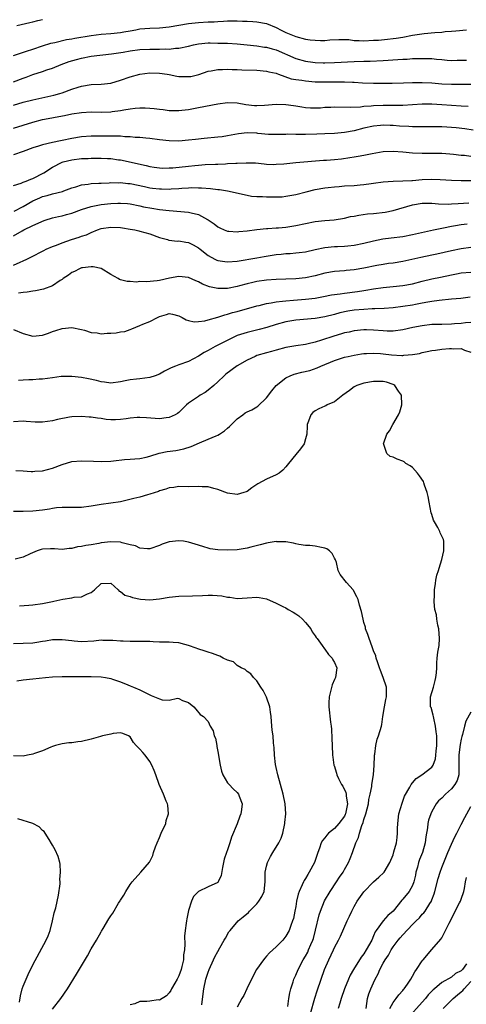
# Model space of a CAD drawing. Units: inches. Extents: x 2550000 to 2553000, y 1548000 to 1551000.
# Drawn here: x 2552766 to 2552858, y 1548680 to 1548882 of the extents above; entities that cross this region are included whole.
import ezdxf

# ---------------------------------------------------------------- set-up
doc = ezdxf.new("R2010")
doc.units = ezdxf.units.IN
doc.header["$MEASUREMENT"] = 0
doc.layers.add('LD25501548_2ft', color=55, linetype='Continuous')

msp = doc.modelspace()

# ---------------------------------------------------------------- linework, layer by layer
at = {"layer": 'LD25501548_2ft'}
for points, elevation in [([(2552765.69, 1548881), (2552768.38, 1548881.62), (2552769, 1548881.78), (2552770.01, 1548881.99), (2552771, 1548882.23)], 7832), ([(2552765, 1548874.84), (2552767.7, 1548875.7), (2552769, 1548876.16), (2552771, 1548876.82), (2552772.66, 1548877.34), (2552773.5, 1548877.5), (2552775.9, 1548878.1), (2552777, 1548878.27), (2552777.6, 1548878.4), (2552781, 1548878.95), (2552783, 1548879.2), (2552785, 1548879.36), (2552787, 1548879.55), (2552787.68, 1548879.68), (2552789, 1548879.9), (2552790.13, 1548880.13), (2552791, 1548880.29), (2552793, 1548880.48), (2552795, 1548880.52), (2552797, 1548880.69), (2552801, 1548881.38), (2552803, 1548881.62), (2552805, 1548881.73), (2552806.22, 1548881.78), (2552807, 1548881.83), (2552808.13, 1548881.87), (2552809, 1548881.93), (2552810.07, 1548881.93), (2552811, 1548881.95), (2552812.09, 1548881.91), (2552813, 1548881.9), (2552814.19, 1548881.81), (2552815, 1548881.78), (2552817, 1548881.4), (2552819, 1548880.6), (2552820.04, 1548880.04), (2552821, 1548879.58), (2552823, 1548878.75), (2552825, 1548878.22), (2552825.94, 1548878.06), (2552827, 1548877.95), (2552828.12, 1548877.88), (2552829, 1548877.92), (2552830.02, 1548878.02), (2552831.85, 1548878.15), (2552833, 1548878.1), (2552833.9, 1548878.1), (2552835, 1548877.94), (2552836.07, 1548877.93), (2552837, 1548877.86), (2552839, 1548877.95), (2552839.99, 1548878.01), (2552841.83, 1548878.17), (2552843, 1548878.29), (2552843.62, 1548878.38), (2552845, 1548878.62), (2552847.02, 1548879.02), (2552849.38, 1548879.38), (2552851.59, 1548879.59), (2552853, 1548879.65), (2552853.73, 1548879.73), (2552855, 1548879.8), (2552855.93, 1548879.93), (2552858.13, 1548880.13)], 7834), ([(2552765, 1548869.42), (2552767, 1548870.15), (2552767.64, 1548870.36), (2552769, 1548870.93), (2552771, 1548871.57), (2552771.89, 1548871.89), (2552773, 1548872.24), (2552774.84, 1548873), (2552776.43, 1548873.57), (2552777.97, 1548874.03), (2552779, 1548874.31), (2552781, 1548874.69), (2552785.14, 1548875.14), (2552787.54, 1548875.54), (2552789, 1548875.81), (2552791, 1548876.09), (2552793, 1548876.16), (2552795, 1548876.12), (2552796.17, 1548876.17), (2552797, 1548876.15), (2552798.31, 1548876.31), (2552799, 1548876.35), (2552801, 1548876.77), (2552801.97, 1548877), (2552803, 1548877.21), (2552805, 1548877.4), (2552805.41, 1548877.41), (2552807, 1548877.38), (2552809, 1548877.34), (2552811, 1548877.25), (2552813.04, 1548877.04), (2552815, 1548876.8), (2552816.57, 1548876.57), (2552817, 1548876.53), (2552818.18, 1548876.18), (2552819, 1548875.98), (2552823, 1548874.21), (2552825, 1548873.67), (2552826.52, 1548873.48), (2552827, 1548873.41), (2552828.66, 1548873.34), (2552829, 1548873.32), (2552831, 1548873.37), (2552835, 1548873.62), (2552837, 1548873.68), (2552838.31, 1548873.69), (2552841, 1548873.78), (2552844.02, 1548873.98), (2552845, 1548874.09), (2552845.89, 1548874.11), (2552847, 1548874.2), (2552847.81, 1548874.19), (2552849, 1548874.23), (2552849.82, 1548874.18), (2552851, 1548874.18), (2552851.93, 1548874.07), (2552853, 1548874), (2552854.11, 1548873.89), (2552855, 1548873.81), (2552856.16, 1548873.84), (2552857, 1548873.84), (2552858.1, 1548873.9)], 7836), ([(2552765, 1548864.61), (2552767, 1548865.22), (2552769, 1548865.75), (2552773.33, 1548866.67), (2552774.51, 1548867), (2552775, 1548867.16), (2552777, 1548867.88), (2552778.33, 1548868.33), (2552779, 1548868.53), (2552781, 1548868.87), (2552783, 1548868.93), (2552785, 1548869.12), (2552787, 1548869.73), (2552789, 1548870.47), (2552790.94, 1548871), (2552793, 1548871.24), (2552795, 1548871.23), (2552796.6, 1548871), (2552797, 1548870.93), (2552798.58, 1548870.58), (2552799, 1548870.52), (2552801, 1548870.48), (2552801.46, 1548870.54), (2552803.09, 1548870.91), (2552805, 1548871.59), (2552805.66, 1548871.66), (2552807, 1548871.96), (2552807.93, 1548871.93), (2552809, 1548872.02), (2552809.96, 1548871.96), (2552811, 1548871.95), (2552811.9, 1548871.9), (2552815, 1548871.79), (2552817, 1548871.64), (2552817.5, 1548871.5), (2552819, 1548871.18), (2552819.12, 1548871.12), (2552819.49, 1548871), (2552822.06, 1548870.06), (2552823, 1548869.89), (2552824.27, 1548869.73), (2552825, 1548869.59), (2552827, 1548869.45), (2552829, 1548869.42), (2552831, 1548869.44), (2552832.57, 1548869.43), (2552833, 1548869.44), (2552834.65, 1548869.35), (2552835, 1548869.35), (2552836.76, 1548869.24), (2552839, 1548869.16), (2552842.85, 1548869.15), (2552845.18, 1548869.18), (2552847, 1548869.25), (2552849, 1548869.28), (2552851, 1548869.18), (2552853.03, 1548869.03), (2552855, 1548868.96), (2552856.95, 1548868.95), (2552859, 1548868.91)], 7838), ([(2552765, 1548859.87), (2552767, 1548860.49), (2552769, 1548861.16), (2552771, 1548861.69), (2552772.12, 1548861.88), (2552774.3, 1548862.3), (2552775.49, 1548862.51), (2552777, 1548862.82), (2552779, 1548863.12), (2552781, 1548863.23), (2552783, 1548863.21), (2552785, 1548863.25), (2552785.31, 1548863.31), (2552787, 1548863.52), (2552787.67, 1548863.67), (2552789, 1548863.9), (2552790.01, 1548864.01), (2552791, 1548864.09), (2552792.07, 1548864.07), (2552793, 1548864.03), (2552793.95, 1548863.95), (2552795, 1548863.8), (2552795.74, 1548863.74), (2552797, 1548863.55), (2552797.56, 1548863.56), (2552799, 1548863.51), (2552799.6, 1548863.6), (2552801, 1548863.75), (2552803, 1548864.12), (2552807, 1548864.89), (2552809, 1548865.17), (2552811, 1548865.09), (2552812.76, 1548864.76), (2552814.55, 1548864.55), (2552815, 1548864.52), (2552816.6, 1548864.6), (2552819, 1548864.84), (2552821, 1548864.78), (2552822.55, 1548864.55), (2552823, 1548864.46), (2552824.26, 1548864.26), (2552825, 1548864.12), (2552826.06, 1548864.06), (2552827, 1548864.05), (2552828.1, 1548864.1), (2552829, 1548864.2), (2552830.24, 1548864.24), (2552831, 1548864.3), (2552834.22, 1548864.22), (2552836.3, 1548864.3), (2552837, 1548864.39), (2552838.48, 1548864.48), (2552839, 1548864.55), (2552841, 1548864.63), (2552844.65, 1548864.65), (2552845, 1548864.64), (2552847, 1548864.74), (2552849, 1548864.88), (2552851, 1548864.89), (2552853, 1548864.79), (2552857, 1548864.47), (2552858.41, 1548864.41)], 7840), ([(2552859.48, 1548859.48), (2552857.75, 1548859.75), (2552855.96, 1548859.96), (2552855, 1548860.05), (2552854.09, 1548860.09), (2552853, 1548860.16), (2552852.15, 1548860.15), (2552851, 1548860.18), (2552849, 1548860.16), (2552848.19, 1548860.19), (2552847, 1548860.17), (2552846.22, 1548860.22), (2552844.3, 1548860.3), (2552843, 1548860.42), (2552842.42, 1548860.42), (2552841, 1548860.5), (2552840.44, 1548860.44), (2552839, 1548860.34), (2552837, 1548859.89), (2552835, 1548859.37), (2552833, 1548859), (2552831, 1548858.83), (2552829, 1548858.75), (2552827.35, 1548858.65), (2552825, 1548858.56), (2552823.41, 1548858.59), (2552823, 1548858.57), (2552821.36, 1548858.64), (2552821, 1548858.62), (2552819, 1548858.61), (2552817.38, 1548858.62), (2552815.19, 1548858.81), (2552815, 1548858.84), (2552813, 1548858.93), (2552811.26, 1548858.74), (2552809, 1548858.3), (2552807.86, 1548858.14), (2552807, 1548858.03), (2552804.21, 1548857.79), (2552802.41, 1548857.59), (2552801, 1548857.42), (2552799, 1548857.25), (2552797, 1548857.29), (2552795, 1548857.53), (2552793, 1548857.79), (2552792.17, 1548857.83), (2552791, 1548857.95), (2552790.04, 1548857.96), (2552789, 1548858.08), (2552787.88, 1548858.12), (2552787, 1548858.23), (2552785.76, 1548858.24), (2552785, 1548858.28), (2552781.76, 1548858.24), (2552781, 1548858.22), (2552779, 1548858.09), (2552777, 1548857.78), (2552775, 1548857.37), (2552774.69, 1548857.31), (2552773, 1548856.94), (2552771, 1548856.48), (2552770.17, 1548856.17), (2552769, 1548855.82), (2552767, 1548855.08), (2552765, 1548854.4)], 7842), ([(2552765, 1548848.1), (2552766.62, 1548848.62), (2552767, 1548848.78), (2552767.58, 1548849), (2552768.58, 1548849.42), (2552769, 1548849.57), (2552771.26, 1548850.74), (2552773, 1548851.88), (2552775, 1548852.94), (2552775.19, 1548853), (2552777, 1548853.42), (2552779, 1548853.63), (2552780.34, 1548853.66), (2552781, 1548853.7), (2552783, 1548853.73), (2552784.34, 1548853.66), (2552785, 1548853.65), (2552786.58, 1548853.42), (2552787, 1548853.37), (2552792.24, 1548852.24), (2552793, 1548852.05), (2552793.9, 1548851.9), (2552795, 1548851.74), (2552795.7, 1548851.7), (2552797, 1548851.72), (2552797.76, 1548851.76), (2552801, 1548852.1), (2552802.25, 1548852.25), (2552803, 1548852.3), (2552804.43, 1548852.43), (2552806.52, 1548852.52), (2552807, 1548852.52), (2552808.59, 1548852.59), (2552809, 1548852.6), (2552810.7, 1548852.7), (2552811, 1548852.7), (2552812.79, 1548852.79), (2552814.74, 1548852.74), (2552816.55, 1548852.55), (2552817, 1548852.52), (2552818.46, 1548852.46), (2552819, 1548852.47), (2552820.59, 1548852.59), (2552823, 1548852.85), (2552828.68, 1548853.32), (2552829.35, 1548853.35), (2552831, 1548853.47), (2552832.38, 1548853.62), (2552834.15, 1548853.85), (2552835, 1548854.01), (2552835.87, 1548854.13), (2552837, 1548854.38), (2552838.72, 1548854.72), (2552841, 1548855.08), (2552843, 1548855.17), (2552845, 1548855.03), (2552847, 1548854.83), (2552849, 1548854.74), (2552853, 1548854.74), (2552854.64, 1548854.64), (2552855.44, 1548854.56), (2552857, 1548854.36), (2552857.67, 1548854.33), (2552859, 1548854.17)], 7844), ([(2552765.18, 1548842.82), (2552767, 1548843.81), (2552769, 1548844.93), (2552770.41, 1548845.59), (2552771, 1548845.83), (2552771.92, 1548846.08), (2552773, 1548846.41), (2552775.09, 1548846.91), (2552775.38, 1548847), (2552777, 1548847.6), (2552777.82, 1548847.82), (2552779, 1548848.22), (2552780.37, 1548848.37), (2552781, 1548848.5), (2552782.58, 1548848.58), (2552783, 1548848.62), (2552784.69, 1548848.69), (2552785, 1548848.71), (2552786.68, 1548848.68), (2552787, 1548848.7), (2552788.52, 1548848.52), (2552789, 1548848.5), (2552791.91, 1548847.91), (2552793, 1548847.66), (2552793.59, 1548847.59), (2552795, 1548847.4), (2552795.41, 1548847.41), (2552797, 1548847.38), (2552797.42, 1548847.42), (2552799, 1548847.51), (2552799.57, 1548847.57), (2552801, 1548847.65), (2552801.67, 1548847.67), (2552803, 1548847.66), (2552803.64, 1548847.64), (2552805.52, 1548847.52), (2552807, 1548847.32), (2552807.31, 1548847.31), (2552809.01, 1548847.01), (2552813, 1548846.11), (2552813.94, 1548845.94), (2552815, 1548845.85), (2552816.18, 1548845.82), (2552817, 1548845.77), (2552818.25, 1548845.75), (2552820.19, 1548845.81), (2552821, 1548845.9), (2552823, 1548846.28), (2552825.16, 1548846.84), (2552827, 1548847.27), (2552829, 1548847.61), (2552829.68, 1548847.68), (2552831, 1548847.85), (2552831.91, 1548847.91), (2552833, 1548848.01), (2552835, 1548848.14), (2552836.26, 1548848.26), (2552837, 1548848.31), (2552838.53, 1548848.53), (2552839, 1548848.58), (2552841, 1548848.87), (2552843, 1548849), (2552845, 1548849.05), (2552846.83, 1548849.17), (2552847, 1548849.16), (2552849, 1548849.32), (2552851, 1548849.39), (2552852.68, 1548849.32), (2552855, 1548849.18), (2552857, 1548849.12), (2552859, 1548849.15)], 7846), ([(2552765, 1548837.75), (2552766.81, 1548838.81), (2552767.16, 1548839), (2552769, 1548839.89), (2552770.67, 1548840.67), (2552771, 1548840.81), (2552771.54, 1548841), (2552773, 1548841.49), (2552774.23, 1548841.77), (2552775, 1548841.91), (2552775.87, 1548842.13), (2552777, 1548842.41), (2552779, 1548843.15), (2552781, 1548843.81), (2552781.97, 1548843.97), (2552783, 1548844.18), (2552785, 1548844.38), (2552786.47, 1548844.47), (2552787, 1548844.48), (2552788.42, 1548844.42), (2552789, 1548844.36), (2552791, 1548843.94), (2552791.74, 1548843.74), (2552793.43, 1548843.43), (2552795, 1548843.21), (2552797, 1548843), (2552801, 1548842.64), (2552801.52, 1548842.48), (2552803, 1548842.16), (2552804.85, 1548841.15), (2552805, 1548841.08), (2552806.25, 1548840.25), (2552807, 1548839.6), (2552807.4, 1548839.4), (2552808.28, 1548839), (2552809, 1548838.72), (2552809.27, 1548838.73), (2552811, 1548838.61), (2552811.34, 1548838.66), (2552813, 1548838.79), (2552815, 1548839.06), (2552817, 1548839.3), (2552817.3, 1548839.3), (2552819, 1548839.43), (2552819.44, 1548839.44), (2552821, 1548839.57), (2552823, 1548839.86), (2552825, 1548840.29), (2552827, 1548840.68), (2552829, 1548840.9), (2552830.93, 1548841.07), (2552833, 1548841.41), (2552834.29, 1548841.71), (2552835, 1548841.82), (2552835.97, 1548842.03), (2552837.74, 1548842.26), (2552839, 1548842.37), (2552841.35, 1548842.65), (2552843.02, 1548842.98), (2552847, 1548844.15), (2552849, 1548844.5), (2552850.48, 1548844.48), (2552851, 1548844.5), (2552852.37, 1548844.37), (2552854.3, 1548844.3), (2552855, 1548844.32), (2552856.38, 1548844.38), (2552858.58, 1548844.58)], 7848), ([(2552765, 1548831.76), (2552766.38, 1548832.38), (2552767, 1548832.63), (2552767.73, 1548833), (2552768.59, 1548833.41), (2552771.23, 1548834.77), (2552771.72, 1548835), (2552773, 1548835.55), (2552773.87, 1548835.87), (2552775, 1548836.32), (2552776.91, 1548837), (2552778.51, 1548837.49), (2552779, 1548837.67), (2552780, 1548838), (2552781, 1548838.47), (2552782.28, 1548839), (2552783, 1548839.27), (2552785, 1548839.57), (2552787, 1548839.45), (2552787.38, 1548839.38), (2552789, 1548839.16), (2552789.91, 1548839), (2552790.78, 1548838.78), (2552791, 1548838.74), (2552793, 1548838.15), (2552795, 1548837.44), (2552796.64, 1548837), (2552796.9, 1548836.9), (2552798.69, 1548836.69), (2552799, 1548836.71), (2552800.45, 1548836.45), (2552801, 1548836.38), (2552801.9, 1548835.9), (2552803, 1548835.29), (2552803.35, 1548835), (2552805, 1548833.74), (2552806.35, 1548833), (2552806.78, 1548832.78), (2552807, 1548832.7), (2552808.46, 1548832.46), (2552809, 1548832.39), (2552811, 1548832.55), (2552815, 1548833.23), (2552816.5, 1548833.5), (2552819, 1548833.9), (2552820.02, 1548833.98), (2552821, 1548834.11), (2552821.86, 1548834.14), (2552823, 1548834.24), (2552823.69, 1548834.31), (2552825, 1548834.49), (2552827.03, 1548834.97), (2552829, 1548835.38), (2552831, 1548835.55), (2552831.58, 1548835.58), (2552833, 1548835.63), (2552833.73, 1548835.73), (2552835, 1548835.86), (2552837, 1548836.29), (2552839, 1548836.76), (2552840.88, 1548837.12), (2552842.64, 1548837.36), (2552845, 1548837.66), (2552847, 1548838.02), (2552851.32, 1548839), (2552853, 1548839.35), (2552853.4, 1548839.4), (2552855, 1548839.73), (2552855.87, 1548839.87), (2552857, 1548840.09), (2552858.25, 1548840.25)], 7850), ([(2552859, 1548835.37), (2552857, 1548835.11), (2552855, 1548834.7), (2552852.02, 1548833.98), (2552851, 1548833.76), (2552848.69, 1548833.31), (2552845, 1548832.47), (2552843, 1548832.17), (2552842.05, 1548832.05), (2552841, 1548831.89), (2552839.65, 1548831.65), (2552837, 1548831.1), (2552835, 1548830.76), (2552833.36, 1548830.64), (2552833, 1548830.59), (2552831, 1548830.45), (2552829, 1548830.09), (2552827, 1548829.56), (2552825, 1548829.12), (2552823, 1548828.9), (2552821, 1548828.85), (2552819, 1548828.82), (2552817, 1548828.68), (2552815, 1548828.37), (2552814.16, 1548828.16), (2552813, 1548827.9), (2552811.47, 1548827.47), (2552811, 1548827.36), (2552809, 1548826.96), (2552807, 1548826.94), (2552805.29, 1548827.29), (2552803.82, 1548827.82), (2552803, 1548828.29), (2552802.5, 1548828.5), (2552801, 1548829.21), (2552799, 1548829.43), (2552797.06, 1548829.06), (2552795, 1548828.62), (2552794.53, 1548828.53), (2552792.31, 1548828.31), (2552791, 1548828.35), (2552790.26, 1548828.26), (2552789, 1548828.35), (2552788.36, 1548828.36), (2552787, 1548828.71), (2552786.79, 1548828.79), (2552786.51, 1548829), (2552785, 1548829.8), (2552783, 1548831.02), (2552781.39, 1548831.39), (2552781, 1548831.43), (2552779.2, 1548831.2), (2552779, 1548831.16), (2552778.58, 1548831), (2552777.56, 1548830.44), (2552777, 1548830.2), (2552776.32, 1548829.68), (2552775.23, 1548829), (2552775, 1548828.82), (2552774.57, 1548828.57), (2552773, 1548827.5), (2552771.19, 1548826.81), (2552769.55, 1548826.45), (2552769, 1548826.4), (2552767.82, 1548826.18), (2552767, 1548826.15), (2552766.04, 1548825.96)], 7852), ([(2552765, 1548818.49), (2552767, 1548817.72), (2552769, 1548817.17), (2552771, 1548817.36), (2552772.23, 1548817.77), (2552773, 1548818.09), (2552773.71, 1548818.29), (2552775, 1548818.75), (2552777, 1548818.93), (2552779, 1548818.54), (2552779.63, 1548818.37), (2552781, 1548817.9), (2552782.2, 1548817.8), (2552783, 1548817.62), (2552784.26, 1548817.74), (2552785, 1548817.75), (2552786.14, 1548817.86), (2552787, 1548818.04), (2552787.88, 1548818.12), (2552789, 1548818.54), (2552789.36, 1548818.64), (2552790.14, 1548819), (2552791, 1548819.33), (2552791.62, 1548819.62), (2552793, 1548820.19), (2552794.57, 1548821), (2552795, 1548821.2), (2552796.43, 1548821.57), (2552797, 1548821.8), (2552797.68, 1548821.68), (2552799, 1548821.35), (2552799.67, 1548821), (2552800.48, 1548820.48), (2552801, 1548820.38), (2552802.12, 1548820.12), (2552803, 1548820.17), (2552804.33, 1548820.33), (2552805, 1548820.5), (2552807, 1548821.05), (2552808.46, 1548821.54), (2552809, 1548821.65), (2552810.02, 1548821.98), (2552811, 1548822.23), (2552815, 1548823.37), (2552815.47, 1548823.47), (2552817, 1548823.86), (2552817.99, 1548823.99), (2552819, 1548824.22), (2552820.32, 1548824.32), (2552821, 1548824.43), (2552822.52, 1548824.52), (2552825, 1548824.72), (2552827, 1548824.98), (2552828.71, 1548825.29), (2552830.39, 1548825.61), (2552832.12, 1548825.88), (2552833, 1548825.96), (2552835.7, 1548826.3), (2552837, 1548826.52), (2552837.42, 1548826.58), (2552839, 1548826.88), (2552841, 1548827.14), (2552843, 1548827.32), (2552845, 1548827.54), (2552847, 1548827.93), (2552849, 1548828.43), (2552851, 1548828.9), (2552852.74, 1548829.26), (2552855, 1548829.76), (2552856.05, 1548829.95), (2552857, 1548830.16), (2552859, 1548830.33)], 7854), ([(2552858.86, 1548825.14), (2552856.91, 1548824.91), (2552855, 1548824.72), (2552852.5, 1548824.5), (2552851, 1548824.28), (2552850.14, 1548824.14), (2552849, 1548823.9), (2552847.65, 1548823.65), (2552847, 1548823.51), (2552845, 1548823.22), (2552843, 1548823), (2552841.17, 1548822.83), (2552839.27, 1548822.73), (2552838.74, 1548822.74), (2552837, 1548822.65), (2552835, 1548822.48), (2552833.72, 1548822.28), (2552832.08, 1548821.92), (2552831, 1548821.6), (2552829, 1548821.12), (2552827, 1548820.81), (2552823, 1548820.43), (2552821, 1548820.09), (2552819, 1548819.55), (2552817.05, 1548818.95), (2552815.49, 1548818.5), (2552813, 1548817.88), (2552812.32, 1548817.68), (2552811, 1548817.25), (2552810.44, 1548817), (2552806.46, 1548815), (2552805, 1548814.19), (2552804.21, 1548813.79), (2552803, 1548813.02), (2552801, 1548811.97), (2552799, 1548811.27), (2552798.3, 1548811), (2552797.39, 1548810.61), (2552797, 1548810.43), (2552796.05, 1548809.95), (2552795, 1548809.35), (2552794.09, 1548809), (2552793, 1548808.62), (2552791, 1548808.39), (2552790.3, 1548808.3), (2552789, 1548808.19), (2552787.94, 1548807.94), (2552787, 1548807.75), (2552785, 1548807.46), (2552783.7, 1548807.7), (2552783, 1548807.75), (2552782.06, 1548808.06), (2552780.41, 1548808.41), (2552779, 1548808.68), (2552777, 1548808.89), (2552775, 1548808.87), (2552774.84, 1548808.84), (2552773, 1548808.6), (2552771, 1548808.29), (2552770.28, 1548808.28), (2552769, 1548808.18), (2552768.18, 1548808.18), (2552767, 1548808.11), (2552766.01, 1548808.01)], 7856), ([(2552859, 1548819.97), (2552857.88, 1548819.88), (2552857, 1548819.74), (2552855.66, 1548819.66), (2552855, 1548819.6), (2552853, 1548819.57), (2552851, 1548819.51), (2552849, 1548819.28), (2552847.1, 1548818.9), (2552845, 1548818.45), (2552843, 1548818.19), (2552841.82, 1548818.18), (2552841, 1548818.21), (2552839, 1548818.38), (2552837.56, 1548818.44), (2552837, 1548818.45), (2552835, 1548818.26), (2552833.99, 1548818), (2552833, 1548817.8), (2552832.4, 1548817.6), (2552830.83, 1548817.17), (2552828.33, 1548816.33), (2552827, 1548815.92), (2552825.57, 1548815.57), (2552825, 1548815.46), (2552823, 1548815.18), (2552821, 1548814.81), (2552819, 1548814.3), (2552818, 1548814), (2552817, 1548813.75), (2552815, 1548813.14), (2552814.65, 1548813), (2552813, 1548812.21), (2552811, 1548811.04), (2552808.66, 1548809.34), (2552808.27, 1548809), (2552807, 1548807.77), (2552806.17, 1548807), (2552805, 1548806.02), (2552804.41, 1548805.59), (2552803.39, 1548805), (2552803, 1548804.75), (2552801, 1548803.36), (2552800.55, 1548803), (2552799, 1548801.49), (2552798.72, 1548801.28), (2552798.22, 1548801), (2552797, 1548800.41), (2552796.35, 1548800.35), (2552795, 1548800.17), (2552792.37, 1548800.37), (2552791, 1548800.43), (2552790.41, 1548800.41), (2552789, 1548800.26), (2552788.17, 1548800.17), (2552787, 1548799.99), (2552785.95, 1548799.95), (2552785, 1548799.94), (2552784.02, 1548800.02), (2552783, 1548800.2), (2552782.27, 1548800.27), (2552781, 1548800.53), (2552780.53, 1548800.53), (2552779, 1548800.67), (2552777, 1548800.57), (2552776.51, 1548800.51), (2552774.03, 1548800.03), (2552773, 1548799.76), (2552771, 1548799.45), (2552769.45, 1548799.45), (2552767.59, 1548799.59), (2552767, 1548799.68), (2552765, 1548799.51)], 7858), ([(2552765.51, 1548789.51), (2552767, 1548789.49), (2552768.64, 1548789.36), (2552769, 1548789.34), (2552769.38, 1548789.38), (2552771, 1548789.44), (2552773, 1548790.01), (2552775, 1548790.77), (2552777, 1548791.36), (2552779, 1548791.55), (2552781.47, 1548791.47), (2552783, 1548791.39), (2552785, 1548791.48), (2552785.55, 1548791.55), (2552787.79, 1548791.79), (2552789, 1548791.88), (2552789.93, 1548791.93), (2552791, 1548792.02), (2552792.26, 1548792.26), (2552793, 1548792.47), (2552794.92, 1548793.08), (2552796.56, 1548793.44), (2552798.34, 1548793.66), (2552800.02, 1548793.98), (2552801.53, 1548794.47), (2552803.25, 1548795.25), (2552805, 1548796), (2552806.69, 1548796.69), (2552807, 1548796.8), (2552807.34, 1548797), (2552808.34, 1548797.66), (2552809, 1548798.21), (2552809.41, 1548798.59), (2552809.78, 1548799), (2552811, 1548800.17), (2552812.11, 1548801), (2552812.63, 1548801.37), (2552813, 1548801.61), (2552813.97, 1548802.03), (2552815, 1548802.65), (2552815.24, 1548802.76), (2552817, 1548804.44), (2552818.07, 1548805.93), (2552818.97, 1548807), (2552821, 1548808.55), (2552821.86, 1548809), (2552822.68, 1548809.32), (2552824.27, 1548809.73), (2552825.89, 1548810.11), (2552827.39, 1548810.61), (2552828.19, 1548811), (2552831, 1548812.14), (2552833, 1548812.8), (2552833.79, 1548813), (2552835, 1548813.26), (2552836.5, 1548813.5), (2552837, 1548813.57), (2552837.58, 1548813.58), (2552839, 1548813.67), (2552840.42, 1548813.58), (2552841, 1548813.54), (2552842.67, 1548813.33), (2552844.83, 1548813.17), (2552845, 1548813.19), (2552845.24, 1548813.24), (2552847, 1548813.35), (2552848.42, 1548813.58), (2552849, 1548813.78), (2552850.03, 1548813.97), (2552851, 1548814.19), (2552851.71, 1548814.29), (2552853, 1548814.45), (2552854.59, 1548814.59), (2552855, 1548814.61), (2552855.43, 1548814.57), (2552857, 1548814.58), (2552857.71, 1548814.29), (2552859, 1548813.88)], 7860), ([(2552826.07, 1548677.93), (2552826.91, 1548681.09), (2552827.38, 1548682.62), (2552828.2, 1548685), (2552828.93, 1548687), (2552829.83, 1548689), (2552830.8, 1548691), (2552831, 1548691.5), (2552831.82, 1548693), (2552832.2, 1548693.8), (2552833.57, 1548697), (2552834.05, 1548697.95), (2552834.53, 1548699), (2552835, 1548699.9), (2552835.65, 1548701), (2552837, 1548702.97), (2552839, 1548704.98), (2552840.07, 1548705.93), (2552841.08, 1548706.92), (2552841.15, 1548707), (2552842.33, 1548709), (2552843, 1548710.58), (2552843.19, 1548711.19), (2552843.69, 1548713), (2552843.86, 1548714.14), (2552843.95, 1548715), (2552843.95, 1548715.95), (2552844, 1548717), (2552844.22, 1548719), (2552844.85, 1548721.15), (2552845.39, 1548722.61), (2552846.48, 1548724.48), (2552846.74, 1548725), (2552847, 1548725.36), (2552847.76, 1548726.24), (2552848.95, 1548727), (2552851, 1548728.58), (2552851.28, 1548729), (2552851.7, 1548730.3), (2552851.79, 1548731), (2552851.84, 1548731.84), (2552851.98, 1548733), (2552852.03, 1548733.97), (2552852, 1548735), (2552851.86, 1548735.86), (2552851.76, 1548737), (2552851.36, 1548738.64), (2552851.29, 1548739), (2552851.26, 1548739.26), (2552850.81, 1548740.81), (2552850.73, 1548741), (2552850.72, 1548743), (2552851.29, 1548745), (2552851.64, 1548746.36), (2552851.82, 1548747), (2552851.94, 1548747.94), (2552852, 1548749), (2552852.01, 1548749.99), (2552852.08, 1548751), (2552852.22, 1548752.22), (2552852.45, 1548753.55), (2552852.54, 1548755), (2552852.42, 1548757), (2552852.23, 1548757.77), (2552852, 1548759), (2552851.9, 1548759.9), (2552851.59, 1548761), (2552851.43, 1548762.57), (2552851.45, 1548763), (2552851.51, 1548763.51), (2552851.54, 1548765), (2552851.72, 1548766.28), (2552851.81, 1548767), (2552852.02, 1548768.02), (2552852.32, 1548769), (2552852.51, 1548769.49), (2552853, 1548771.23), (2552853.42, 1548773), (2552853.45, 1548773.45), (2552853.45, 1548775), (2552853.34, 1548775.34), (2552852.72, 1548776.72), (2552852.61, 1548777), (2552852.2, 1548777.8), (2552851.5, 1548779), (2552851.34, 1548779.34), (2552851, 1548780.49), (2552850.86, 1548780.86), (2552850.44, 1548783), (2552850.22, 1548784.22), (2552850.02, 1548785), (2552849.47, 1548786.53), (2552849.33, 1548787), (2552849.25, 1548787.25), (2552848.45, 1548788.45), (2552848.03, 1548789), (2552847, 1548790.15), (2552846.51, 1548790.51), (2552845.65, 1548791), (2552845.29, 1548791.29), (2552845, 1548791.44), (2552843.84, 1548791.84), (2552843, 1548792.29), (2552842.44, 1548792.44), (2552841.72, 1548793), (2552841.1, 1548794.9), (2552841.04, 1548795), (2552841.05, 1548795.05), (2552841.72, 1548797), (2552842.28, 1548797.72), (2552842.96, 1548799), (2552844.14, 1548801), (2552844.38, 1548801.62), (2552844.84, 1548803), (2552844.74, 1548805), (2552844.14, 1548805.86), (2552843.37, 1548807), (2552843.15, 1548807.15), (2552843, 1548807.23), (2552841.66, 1548807.66), (2552841, 1548807.82), (2552839.86, 1548807.86), (2552839, 1548807.84), (2552837, 1548807.5), (2552835.53, 1548807), (2552835, 1548806.72), (2552834.03, 1548805.97), (2552832.66, 1548805), (2552831, 1548803.64), (2552829.44, 1548803), (2552829.17, 1548802.83), (2552829, 1548802.79), (2552827.76, 1548802.24), (2552827, 1548801.81), (2552826.54, 1548801.46), (2552826.13, 1548801), (2552825.66, 1548799.66), (2552825.39, 1548799), (2552825.38, 1548798.62), (2552825.28, 1548797), (2552825, 1548796.05), (2552824.71, 1548795), (2552824, 1548794), (2552823, 1548792.86), (2552821.49, 1548791), (2552821, 1548790.29), (2552820.39, 1548789.61), (2552819.6, 1548789), (2552819, 1548788.63), (2552817, 1548787.75), (2552815.19, 1548786.81), (2552815, 1548786.64), (2552814.01, 1548785.99), (2552813, 1548785.23), (2552812.84, 1548785.16), (2552812.35, 1548785), (2552811, 1548784.61), (2552809, 1548784.88), (2552807, 1548785.62), (2552806.17, 1548785.83), (2552805, 1548786.16), (2552803.8, 1548786.2), (2552803, 1548786.26), (2552801, 1548786.21), (2552799, 1548786.22), (2552797.93, 1548786.07), (2552797, 1548786), (2552796.32, 1548785.68), (2552795, 1548785.35), (2552794.78, 1548785.22), (2552793, 1548784.64), (2552792.52, 1548784.52), (2552791, 1548784.08), (2552789.76, 1548783.76), (2552787, 1548783.12), (2552785, 1548782.8), (2552783, 1548782.56), (2552781, 1548782.24), (2552779, 1548781.96), (2552778.08, 1548781.92), (2552776.09, 1548781.91), (2552775, 1548781.93), (2552773.85, 1548781.85), (2552773, 1548781.75), (2552772.38, 1548781.62), (2552771, 1548781.41), (2552769, 1548781.15), (2552767, 1548781.09), (2552765, 1548781.1)], 7862), ([(2552821.36, 1548679.36), (2552821.59, 1548681), (2552821.82, 1548682.18), (2552822.02, 1548683), (2552822.48, 1548684.48), (2552822.63, 1548685), (2552823, 1548685.82), (2552823.48, 1548687), (2552824.55, 1548689), (2552825, 1548689.73), (2552825.46, 1548690.54), (2552825.66, 1548691), (2552826.12, 1548692.12), (2552826.51, 1548693), (2552826.63, 1548693.37), (2552827.09, 1548695.09), (2552827.8, 1548698.2), (2552828.09, 1548699), (2552828.93, 1548701.07), (2552830.05, 1548703), (2552831.41, 1548705), (2552832.03, 1548705.97), (2552832.72, 1548707), (2552833, 1548707.51), (2552833.86, 1548709), (2552834.18, 1548709.82), (2552834.68, 1548711), (2552835.34, 1548713), (2552835.89, 1548714.11), (2552836.09, 1548715), (2552836.58, 1548716.58), (2552836.84, 1548717.16), (2552837, 1548717.82), (2552837.4, 1548719), (2552837.93, 1548721), (2552838.06, 1548721.94), (2552838.3, 1548723), (2552838.61, 1548724.61), (2552838.64, 1548725), (2552838.96, 1548726.96), (2552839.13, 1548729), (2552839.18, 1548730.82), (2552839.2, 1548731), (2552839.26, 1548731.26), (2552839.44, 1548733), (2552839.71, 1548734.29), (2552840.03, 1548735), (2552840.62, 1548737), (2552840.68, 1548737.32), (2552840.91, 1548739), (2552841.26, 1548741), (2552841.54, 1548742.46), (2552841.68, 1548743), (2552841.68, 1548743.68), (2552841.64, 1548745), (2552840.96, 1548747), (2552840.4, 1548748.4), (2552840.22, 1548749), (2552839.79, 1548750.21), (2552839.55, 1548751), (2552839.44, 1548751.44), (2552839, 1548752.49), (2552838.88, 1548752.88), (2552838.68, 1548753.32), (2552838.08, 1548755), (2552837.84, 1548755.84), (2552837.37, 1548757), (2552837.31, 1548757.31), (2552837, 1548758.33), (2552836.83, 1548759), (2552836.53, 1548760.53), (2552836.11, 1548761.89), (2552835.83, 1548763), (2552835.59, 1548763.59), (2552834.88, 1548764.88), (2552834.79, 1548765), (2552833.46, 1548766.54), (2552832.14, 1548768.14), (2552831.73, 1548769), (2552831.38, 1548770.62), (2552831.21, 1548771.21), (2552831, 1548771.52), (2552830.47, 1548772.47), (2552829.97, 1548773), (2552829.43, 1548773.43), (2552829, 1548773.57), (2552828.31, 1548773.69), (2552827, 1548774.01), (2552825.89, 1548774.11), (2552825, 1548774.11), (2552823.64, 1548774.36), (2552823, 1548774.45), (2552822.58, 1548774.58), (2552821, 1548774.88), (2552819.09, 1548774.91), (2552819, 1548774.93), (2552817.36, 1548774.64), (2552817, 1548774.61), (2552815.71, 1548774.29), (2552813.77, 1548773.77), (2552813, 1548773.58), (2552811, 1548773.25), (2552809, 1548773.15), (2552807, 1548773.25), (2552805.45, 1548773.45), (2552805, 1548773.58), (2552804.14, 1548773.86), (2552803, 1548774.18), (2552801, 1548774.83), (2552799.94, 1548775), (2552799, 1548775.11), (2552797, 1548774.89), (2552795.59, 1548774.41), (2552795, 1548774.15), (2552793, 1548773.47), (2552792.55, 1548773.44), (2552791, 1548773.6), (2552790.07, 1548774.07), (2552789, 1548774.27), (2552787.33, 1548774.67), (2552787, 1548774.79), (2552785, 1548774.88), (2552783, 1548774.64), (2552782.54, 1548774.54), (2552781, 1548774.28), (2552779.86, 1548774.14), (2552779, 1548773.9), (2552778.16, 1548773.84), (2552777, 1548773.51), (2552776.48, 1548773.52), (2552775, 1548773.32), (2552773.41, 1548773.41), (2552773, 1548773.45), (2552772.59, 1548773.41), (2552771, 1548773.38), (2552770.73, 1548773.27), (2552769.88, 1548773), (2552768.43, 1548772.43), (2552767, 1548771.72), (2552765.34, 1548771.34)], 7864), ([(2552766.25, 1548761.75), (2552768.17, 1548761.83), (2552769, 1548761.91), (2552771, 1548762.21), (2552773, 1548762.63), (2552773.33, 1548762.67), (2552775.12, 1548763.12), (2552777, 1548763.38), (2552777.5, 1548763.5), (2552779, 1548763.57), (2552780.2, 1548764.21), (2552781, 1548764.44), (2552781.69, 1548765), (2552783, 1548766.32), (2552785, 1548766.41), (2552786.5, 1548765), (2552786.74, 1548764.74), (2552787, 1548764.67), (2552787.92, 1548763.92), (2552789, 1548763.65), (2552789.44, 1548763.44), (2552791.11, 1548763.11), (2552793, 1548762.97), (2552795, 1548763.16), (2552797, 1548763.51), (2552799, 1548763.72), (2552801.77, 1548763.77), (2552803.86, 1548763.86), (2552805, 1548763.95), (2552805.92, 1548763.92), (2552807.79, 1548763.79), (2552809, 1548763.48), (2552809.49, 1548763.49), (2552811, 1548763.25), (2552813, 1548763.4), (2552815, 1548763.51), (2552815.46, 1548763.46), (2552817, 1548763.18), (2552819, 1548762.3), (2552820.39, 1548761.61), (2552821, 1548761.28), (2552821.46, 1548761), (2552822.45, 1548760.45), (2552823, 1548760.1), (2552823.65, 1548759.65), (2552824.4, 1548759), (2552825, 1548758.32), (2552826.08, 1548757), (2552826.38, 1548756.38), (2552827, 1548755.58), (2552827.22, 1548755.22), (2552827.38, 1548755), (2552828.46, 1548753.54), (2552828.89, 1548752.89), (2552829, 1548752.79), (2552829.72, 1548751.72), (2552830.5, 1548751), (2552830.66, 1548750.66), (2552831, 1548750.09), (2552831.44, 1548749), (2552831.16, 1548747), (2552831, 1548746.58), (2552830.52, 1548745.48), (2552829.91, 1548743), (2552829.8, 1548741.8), (2552829.78, 1548741), (2552830.16, 1548737.84), (2552830.32, 1548737), (2552830.39, 1548736.39), (2552830.45, 1548734.45), (2552830.46, 1548733), (2552830.55, 1548731), (2552830.61, 1548730.61), (2552830.82, 1548729), (2552830.88, 1548728.88), (2552831.35, 1548727.35), (2552831.42, 1548727), (2552831.79, 1548726.21), (2552832.44, 1548725), (2552832.66, 1548724.66), (2552833.33, 1548723.33), (2552833.39, 1548723), (2552833.4, 1548722.6), (2552833.64, 1548721), (2552833.23, 1548719), (2552833.17, 1548718.83), (2552833, 1548718.52), (2552831.86, 1548717), (2552831, 1548715.99), (2552829.76, 1548715), (2552829.38, 1548714.62), (2552829, 1548714.06), (2552828.48, 1548713.52), (2552828.26, 1548713), (2552827.9, 1548711.9), (2552827.53, 1548711), (2552826.85, 1548709), (2552825.79, 1548707), (2552825.47, 1548706.53), (2552825, 1548705.69), (2552824.72, 1548705.28), (2552824.6, 1548705), (2552824.35, 1548704.35), (2552823.73, 1548703), (2552823.54, 1548702.46), (2552823.19, 1548701), (2552823, 1548699.95), (2552822.79, 1548699), (2552822.52, 1548697.48), (2552822.37, 1548697), (2552822, 1548696), (2552821.68, 1548695), (2552821, 1548693.8), (2552820.34, 1548693), (2552819, 1548691.67), (2552818.3, 1548691), (2552817.61, 1548690.39), (2552817, 1548689.7), (2552816.66, 1548689.34), (2552816.36, 1548689), (2552814.95, 1548687), (2552813.89, 1548685), (2552812.95, 1548683), (2552812.35, 1548681.65), (2552811.96, 1548681), (2552811, 1548679.25)], 7866), ([(2552803.72, 1548679.72), (2552803.99, 1548682.01), (2552804.14, 1548683), (2552804.55, 1548685), (2552805, 1548686.44), (2552805.22, 1548687), (2552806.14, 1548689), (2552806.4, 1548689.6), (2552807, 1548690.71), (2552807.42, 1548691.42), (2552808.32, 1548693), (2552808.55, 1548693.45), (2552809.29, 1548694.71), (2552809.5, 1548695), (2552811.17, 1548697), (2552812.2, 1548697.8), (2552813.27, 1548698.73), (2552813.49, 1548699), (2552815, 1548700.48), (2552815.44, 1548701), (2552816.04, 1548701.96), (2552816.5, 1548703), (2552816.75, 1548705), (2552816.72, 1548705.28), (2552816.74, 1548707), (2552817, 1548708.25), (2552817.19, 1548709), (2552817.82, 1548710.18), (2552818.31, 1548711), (2552819.55, 1548713), (2552820.01, 1548713.99), (2552820.36, 1548715), (2552820.79, 1548717), (2552820.8, 1548717.2), (2552820.97, 1548719), (2552820.84, 1548721), (2552820.42, 1548723), (2552819.33, 1548727), (2552819, 1548728.48), (2552818.87, 1548729.13), (2552818.64, 1548731), (2552818.59, 1548732.59), (2552818.52, 1548733), (2552818.46, 1548733.54), (2552818.35, 1548735), (2552818.15, 1548736.15), (2552818.06, 1548737.94), (2552817.93, 1548739), (2552817.85, 1548739.85), (2552817.67, 1548741), (2552817, 1548742.98), (2552816.34, 1548744.34), (2552815.86, 1548745), (2552815, 1548746.29), (2552814.3, 1548747), (2552813.77, 1548747.77), (2552813, 1548748.2), (2552812.61, 1548748.61), (2552811.79, 1548749), (2552811, 1548749.45), (2552810.19, 1548750.19), (2552809, 1548750.59), (2552808.12, 1548751), (2552807.39, 1548751.39), (2552807, 1548751.49), (2552805.93, 1548751.93), (2552805, 1548752.19), (2552804.4, 1548752.4), (2552802.88, 1548752.88), (2552802.54, 1548753), (2552801, 1548753.6), (2552800.21, 1548753.79), (2552799, 1548754.13), (2552797.83, 1548754.17), (2552797, 1548754.27), (2552795.77, 1548754.23), (2552795, 1548754.27), (2552793.7, 1548754.3), (2552793, 1548754.36), (2552791.63, 1548754.37), (2552791, 1548754.4), (2552789, 1548754.36), (2552787.57, 1548754.43), (2552787, 1548754.43), (2552785.4, 1548754.6), (2552785, 1548754.63), (2552783.38, 1548754.62), (2552783, 1548754.64), (2552781.55, 1548754.45), (2552779, 1548754.34), (2552777.51, 1548754.49), (2552777, 1548754.53), (2552775, 1548754.77), (2552773, 1548754.71), (2552771.56, 1548754.44), (2552771, 1548754.36), (2552769.84, 1548754.16), (2552769, 1548754.04), (2552767, 1548753.95), (2552765, 1548753.92)], 7868), ([(2552765.7, 1548746.3), (2552767, 1548746.51), (2552769, 1548746.74), (2552771.59, 1548747), (2552773, 1548747.11), (2552775, 1548747.2), (2552781, 1548747.2), (2552783, 1548747.13), (2552783.93, 1548747), (2552785, 1548746.8), (2552785.34, 1548746.66), (2552787, 1548746.13), (2552788.53, 1548745.47), (2552789, 1548745.31), (2552789.66, 1548745), (2552791, 1548744.43), (2552791.96, 1548743.96), (2552793, 1548743.41), (2552793.3, 1548743.3), (2552795, 1548742.58), (2552795.59, 1548742.41), (2552797, 1548742.37), (2552798.72, 1548742.72), (2552799, 1548742.65), (2552799.73, 1548742.27), (2552801, 1548741.86), (2552802.06, 1548741), (2552802.47, 1548740.47), (2552803.4, 1548739.4), (2552804.02, 1548739), (2552805, 1548737.92), (2552805.42, 1548737), (2552806.05, 1548736.05), (2552806.23, 1548735), (2552806.51, 1548734.51), (2552806.76, 1548733), (2552806.82, 1548732.82), (2552807, 1548731.82), (2552807.47, 1548729), (2552807.77, 1548727.77), (2552808.06, 1548727), (2552809, 1548725.38), (2552809.3, 1548725), (2552810.12, 1548724.12), (2552811, 1548723.38), (2552811.27, 1548723), (2552811.4, 1548722.6), (2552812, 1548721), (2552811.88, 1548719.88), (2552811.75, 1548719), (2552811.53, 1548718.47), (2552810.95, 1548716.95), (2552809.8, 1548714.2), (2552809.47, 1548713), (2552809, 1548711.6), (2552808.77, 1548711), (2552808.32, 1548709.68), (2552808.17, 1548709), (2552807.97, 1548707.97), (2552807.71, 1548706.29), (2552807.1, 1548705), (2552807, 1548704.89), (2552805, 1548703.99), (2552803, 1548703.03), (2552802, 1548702), (2552801.61, 1548701), (2552801, 1548699.13), (2552800.6, 1548697.4), (2552800.55, 1548697), (2552800.52, 1548696.52), (2552800.29, 1548695), (2552800.16, 1548693.84), (2552800.2, 1548692.2), (2552800.12, 1548691), (2552799.97, 1548690.03), (2552799.91, 1548689), (2552799.6, 1548687.6), (2552799.45, 1548687), (2552799, 1548685.69), (2552798.67, 1548685), (2552798.18, 1548684.18), (2552797.51, 1548683), (2552797.35, 1548682.65), (2552797, 1548682.16), (2552796.42, 1548681.58), (2552795, 1548680.71), (2552794.73, 1548680.73), (2552793, 1548680.47), (2552792.43, 1548680.43), (2552791, 1548680.38), (2552789.94, 1548679.94), (2552789, 1548679.74)], 7870), ([(2552859, 1548739.9), (2552857.95, 1548738.05), (2552857.68, 1548737), (2552857.27, 1548735.27), (2552857.13, 1548734.87), (2552857, 1548734.31), (2552856.79, 1548733.21), (2552856.76, 1548732.76), (2552856.53, 1548731), (2552856.54, 1548729), (2552856.5, 1548728.5), (2552856.49, 1548727), (2552856.16, 1548725.84), (2552855.71, 1548725), (2552855, 1548724.1), (2552853.76, 1548723), (2552853, 1548722.21), (2552852.37, 1548721.63), (2552851.85, 1548721), (2552851, 1548719.48), (2552850.75, 1548719), (2552850.31, 1548717.69), (2552850.15, 1548717), (2552850.08, 1548716.08), (2552849.74, 1548714.26), (2552849.62, 1548713), (2552849.05, 1548711), (2552848.44, 1548709.56), (2552848.25, 1548709), (2552848, 1548708), (2552847.71, 1548707), (2552847.6, 1548706.4), (2552847.28, 1548705), (2552847, 1548704.28), (2552846.29, 1548703), (2552845, 1548701.44), (2552844.78, 1548701.22), (2552843.01, 1548699), (2552841.95, 1548698.05), (2552840.99, 1548697.01), (2552839.51, 1548695), (2552839.31, 1548694.69), (2552839, 1548693.91), (2552838.61, 1548693), (2552837.51, 1548691), (2552837, 1548690.2), (2552836.47, 1548689.53), (2552834.88, 1548687), (2552834.21, 1548685.79), (2552833.84, 1548685), (2552833.04, 1548683), (2552832.35, 1548681), (2552832.04, 1548680.04), (2552831.73, 1548679)], 7860), ([(2552773, 1548678.81), (2552774.73, 1548681), (2552776.13, 1548683), (2552777.99, 1548686.01), (2552779, 1548687.77), (2552780.22, 1548689.78), (2552781, 1548691.24), (2552782.05, 1548693), (2552783, 1548694.73), (2552783.11, 1548694.89), (2552783.43, 1548695.43), (2552784.63, 1548697.37), (2552785, 1548698.04), (2552785.41, 1548698.59), (2552786.6, 1548700.6), (2552786.91, 1548701.09), (2552787, 1548701.26), (2552787.71, 1548702.29), (2552788.07, 1548703), (2552789, 1548704.46), (2552789.38, 1548705), (2552791.18, 1548707), (2552792.97, 1548709.03), (2552793.62, 1548710.38), (2552793.78, 1548711), (2552794.18, 1548712.18), (2552794.5, 1548713), (2552795, 1548714.09), (2552795.38, 1548715), (2552796.29, 1548717), (2552796.4, 1548717.6), (2552796.87, 1548719), (2552796.74, 1548720.74), (2552796.68, 1548721), (2552796.4, 1548721.6), (2552795.82, 1548723), (2552794.97, 1548724.97), (2552794.29, 1548727), (2552793.9, 1548727.9), (2552793.45, 1548729), (2552793, 1548729.72), (2552792.04, 1548731), (2552791.57, 1548731.57), (2552791, 1548732.29), (2552790.61, 1548732.61), (2552790.19, 1548733), (2552789.64, 1548733.64), (2552789, 1548734.77), (2552788.64, 1548735), (2552787.48, 1548735.48), (2552787, 1548735.65), (2552785.48, 1548735.48), (2552785, 1548735.36), (2552783.29, 1548735), (2552783.07, 1548734.93), (2552782.9, 1548734.9), (2552781, 1548734.33), (2552779, 1548733.82), (2552778.22, 1548733.78), (2552777, 1548733.58), (2552776.4, 1548733.6), (2552775, 1548733.39), (2552773.62, 1548733), (2552773, 1548732.8), (2552772.68, 1548732.68), (2552771, 1548731.95), (2552769.36, 1548731.36), (2552769, 1548731.21), (2552767.91, 1548731), (2552767, 1548730.86), (2552765, 1548730.88)], 7872), ([(2552837.48, 1548679), (2552837.75, 1548681), (2552838.05, 1548681.95), (2552838.45, 1548683), (2552839, 1548684.25), (2552839.36, 1548685), (2552839.92, 1548686.08), (2552840.32, 1548687), (2552841, 1548688.31), (2552841.4, 1548689), (2552842.06, 1548689.94), (2552842.63, 1548691), (2552843, 1548691.62), (2552844.03, 1548693), (2552844.5, 1548693.5), (2552845, 1548694.09), (2552847, 1548696.2), (2552847.78, 1548697), (2552848.41, 1548697.59), (2552849, 1548698.33), (2552849.34, 1548698.66), (2552849.59, 1548699), (2552850.58, 1548700.58), (2552850.88, 1548701), (2552850.92, 1548701.08), (2552851, 1548701.31), (2552851.48, 1548702.52), (2552851.62, 1548703), (2552852.29, 1548705.71), (2552852.66, 1548707), (2552853, 1548707.94), (2552853.42, 1548709), (2552854.28, 1548711), (2552855, 1548712.72), (2552855.72, 1548714.28), (2552856.12, 1548715), (2552857, 1548716.79), (2552857.76, 1548718.24), (2552859, 1548720.49)], 7858), ([(2552766.25, 1548680.25), (2552766.44, 1548681.56), (2552766.81, 1548683), (2552767, 1548683.59), (2552767.59, 1548685), (2552768.03, 1548685.97), (2552769, 1548687.94), (2552771.72, 1548693), (2552772.11, 1548693.89), (2552772.53, 1548695), (2552773.05, 1548697), (2552773.4, 1548698.6), (2552773.68, 1548699.68), (2552774.23, 1548702.24), (2552774.58, 1548704.58), (2552774.58, 1548705), (2552774.55, 1548705.45), (2552774.69, 1548707), (2552774.62, 1548708.62), (2552774.54, 1548709), (2552774.22, 1548710.22), (2552773.6, 1548711.6), (2552773, 1548712.56), (2552772.85, 1548712.85), (2552772.32, 1548713.68), (2552771.54, 1548715), (2552771.32, 1548715.32), (2552771, 1548715.55), (2552770.28, 1548716.28), (2552768.99, 1548716.99), (2552765.93, 1548717.93)], 7874), ([(2552842.34, 1548679), (2552843, 1548680.19), (2552843.63, 1548681), (2552844.2, 1548681.8), (2552845, 1548682.67), (2552845.14, 1548682.86), (2552845.28, 1548683), (2552845.94, 1548683.94), (2552846.65, 1548685), (2552847, 1548685.59), (2552847.47, 1548686.53), (2552847.81, 1548687), (2552849, 1548688.79), (2552849.17, 1548689), (2552851, 1548691.07), (2552852.8, 1548693.2), (2552853, 1548693.52), (2552853.79, 1548695), (2552854.53, 1548696.53), (2552855, 1548697.4), (2552855.78, 1548699), (2552856.67, 1548700.67), (2552856.83, 1548701), (2552857, 1548701.45), (2552857.52, 1548703), (2552857.66, 1548703.66), (2552857.92, 1548705), (2552858.12, 1548705.88)], 7856), ([(2552858.12, 1548688.12), (2552857.25, 1548687), (2552857, 1548686.72), (2552855.87, 1548686.13), (2552855, 1548685.39), (2552853, 1548684.28), (2552851.5, 1548683), (2552851.22, 1548682.78), (2552850.25, 1548681.75), (2552849.66, 1548681), (2552849, 1548680.25), (2552846.06, 1548677)], 7854), ([(2552853.28, 1548679), (2552855.39, 1548681), (2552856.24, 1548681.76), (2552857, 1548682.36), (2552857.32, 1548682.68), (2552857.59, 1548683), (2552859, 1548684.55)], 7852)]:
    msp.add_lwpolyline(points, dxfattribs=dict(at, elevation=elevation))

doc.saveas('drawing.dxf')
